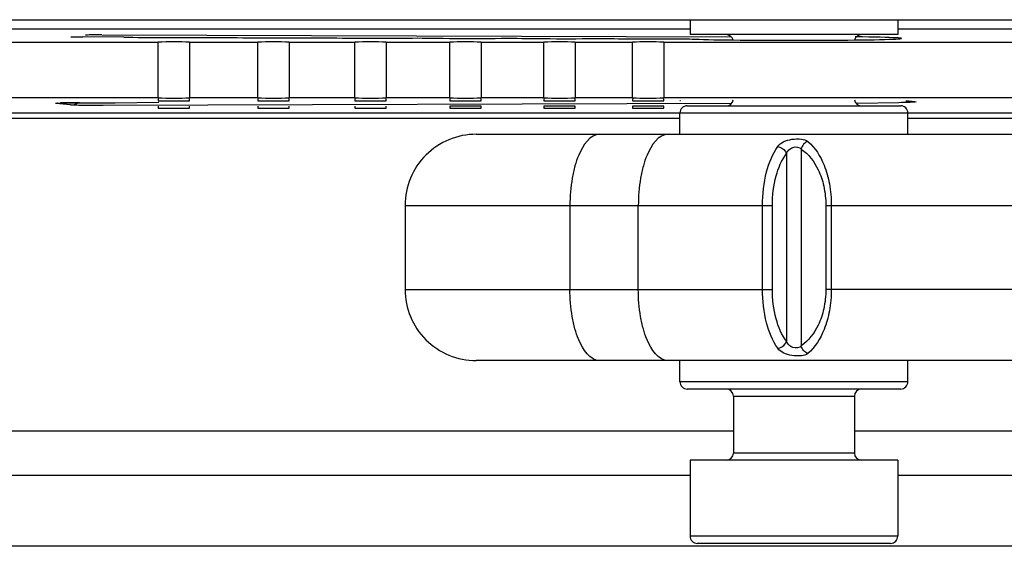
# Model space of a CAD drawing. Units: inches. Extents: x 0 to 17, y 0 to 11.
# Drawn here: x 13 to 13.3, y 3.7 to 3.8 of the extents above; entities that cross this region are included whole.
import ezdxf

# ---------------------------------------------------------------- set-up
doc = ezdxf.new("R2010")
doc.units = ezdxf.units.IN
doc.header["$LTSCALE"] = 0.935
doc.header["$MEASUREMENT"] = 0
doc.layers.get('0').update_dxf_attribs({"linetype": 'CONTINUOUS'})

msp = doc.modelspace()

# ---------------------------------------------------------------- linework, layer by layer
at = {"color": 7, "linetype": 'CONTINUOUS'}
for p, q in [((12.7208385689, 3.8250841294), (16.2405236083, 3.8250841294)), ((13.2055567006, 3.8250841294), (13.2055567006, 3.8209502711)), ((13.263002327, 3.8250841294), (13.263002327, 3.8209502711)), ((13.2055567006, 3.8224943797), (13.0055321943, 3.8224943797)), ((13.2982084459, 3.8224943796), (13.263002327, 3.8224943796)), ((13.0343606987, 3.8203695908), (13.0344025419, 3.8203811419)), ((13.048996346, 3.8202702508), (13.0376574923, 3.8203023117)), ((13.042933409, 3.8208699114), (13.2169640439, 3.82037814)), ((13.263002327, 3.8209502711), (13.2055567006, 3.8209502711)), ((12.7146298293, 3.8188996114), (13.0585117774, 3.8188996114)), ((13.0585117774, 3.8034305861), (13.0585117774, 3.8188996114)), ((13.0671731947, 3.8188996114), (13.0671731947, 3.8034305861)), ((13.0671731947, 3.8188996114), (13.0860554222, 3.8188996114)), ((13.0860554222, 3.8034305861), (13.0860554222, 3.8188996114)), ((13.0947168395, 3.8188996114), (13.112870313, 3.8188996114)), ((13.0947168395, 3.8188996114), (13.0947168395, 3.8034305861)), ((13.112870313, 3.8034305861), (13.112870313, 3.8188996114)), ((13.1215317303, 3.8188996114), (13.13910931, 3.8188996114)), ((13.1215317303, 3.8188996114), (13.1215317303, 3.8034305861)), ((13.13910931, 3.8034305861), (13.13910931, 3.8188996114)), ((13.1477707274, 3.8188996114), (13.1651650219, 3.8188996114)), ((13.1477707274, 3.8188996114), (13.1477707274, 3.8034305861)), ((13.1651650219, 3.8034305861), (13.1651650219, 3.8188996114)), ((13.1738264392, 3.8188996114), (13.1896133039, 3.8188996114)), ((13.1738264392, 3.8188996114), (13.1738264392, 3.8034305861)), ((13.1896133039, 3.8034305861), (13.1896133039, 3.8188996114)), ((13.1982747212, 3.8188996114), (13.959299179, 3.8188996114)), ((13.1982747212, 3.8188996114), (13.1982747212, 3.8034305861)), ((13.0585117774, 3.8034305861), (12.7188428452, 3.8034305861)), ((13.0585117774, 3.8032244239), (13.0585117774, 3.8026746581)), ((13.0860554222, 3.8034305861), (13.0671731947, 3.8034305861)), ((13.0671731947, 3.8026746581), (13.0671731947, 3.8032244239)), ((13.0860554222, 3.8032244239), (13.0860554222, 3.8026746581)), ((13.112870313, 3.8034305861), (13.0947168395, 3.8034305861)), ((13.0947168395, 3.8026746581), (13.0947168395, 3.8032244239)), ((13.112870313, 3.8032244239), (13.112870313, 3.8026746581)), ((13.13910931, 3.8034305861), (13.1215317303, 3.8034305861)), ((13.1215317303, 3.8026746581), (13.1215317303, 3.8032244239)), ((13.13910931, 3.8032244239), (13.13910931, 3.8026746581)), ((13.1651650219, 3.8034305861), (13.1477707274, 3.8034305861)), ((13.1477707274, 3.8026746581), (13.1477707274, 3.8032244239)), ((13.1651650219, 3.8032244239), (13.1651650219, 3.8026746581)), ((13.1896133039, 3.8034305861), (13.1738264392, 3.8034305861)), ((13.1738264392, 3.8026746581), (13.1738264392, 3.8032244239)), ((13.1896133039, 3.8032244239), (13.1896133039, 3.8026746581)), ((13.959299179, 3.8034305861), (13.1982747212, 3.8034305861)), ((13.1982747212, 3.8026746581), (13.1982747212, 3.8032244239)), ((13.0301548194, 3.8019879401), (13.0306218196, 3.8020129302)), ((13.0343087468, 3.8015019278), (13.0302250401, 3.8019429438)), ((13.0306218196, 3.8020129302), (13.0314858776, 3.8020420991)), ((13.0367412523, 3.8021005249), (13.0466437265, 3.8021278917)), ((13.0367412523, 3.8021005249), (13.0367523773, 3.802099941)), ((13.2169956767, 3.8018792251), (13.0433371967, 3.8013882022)), ((13.0466060681, 3.8021284007), (13.0586452054, 3.8022681171)), ((13.0466460742, 3.8021278985), (13.0466060681, 3.8021284007)), ((13.0585117774, 3.8026746581), (13.0671731947, 3.8026746581)), ((13.0585117774, 3.8011628021), (13.0585117774, 3.8006130363)), ((13.0585117774, 3.8006130363), (13.0671731947, 3.8006130363)), ((13.0671731947, 3.8006130363), (13.0671731947, 3.8011628021)), ((13.0860554222, 3.8026746581), (13.0947168395, 3.8026746581)), ((13.0860554222, 3.8011628021), (13.0860554222, 3.8006130363)), ((13.0860554222, 3.8006130363), (13.0947168395, 3.8006130363)), ((13.0947168395, 3.8006130363), (13.0947168395, 3.8011628021)), ((13.112870313, 3.8026746581), (13.1215317303, 3.8026746581)), ((13.112870313, 3.8011628021), (13.112870313, 3.8006130363)), ((13.112870313, 3.8006130363), (13.1215317303, 3.8006130363)), ((13.1215317303, 3.8006130363), (13.1215317303, 3.8011628021)), ((13.13910931, 3.8026746581), (13.1477707274, 3.8026746581)), ((13.1477707274, 3.8011628021), (13.13910931, 3.8011628021)), ((13.13910931, 3.8011628021), (13.13910931, 3.8006130363)), ((13.13910931, 3.8006130363), (13.1477707274, 3.8006130363)), ((13.1477707274, 3.8006130363), (13.1477707274, 3.8011628021)), ((13.1651650219, 3.8026746581), (13.1738264392, 3.8026746581)), ((13.1738264392, 3.8011628021), (13.1651650219, 3.8011628021)), ((13.1651650219, 3.8011628021), (13.1651650219, 3.8006130363)), ((13.1651650219, 3.8006130363), (13.1738264392, 3.8006130363)), ((13.1738264392, 3.8006130363), (13.1738264392, 3.8011628021)), ((13.1896133039, 3.8026746581), (13.1982747212, 3.8026746581)), ((13.1982747212, 3.8011628021), (13.1896133039, 3.8011628021)), ((13.1896133039, 3.8011628021), (13.1896133039, 3.8006130363)), ((13.1896133039, 3.8006130363), (13.1982747212, 3.8006130363)), ((13.1982747212, 3.8006130363), (13.1982747212, 3.8011628021)), ((13.2029021652, 3.8026493604), (13.2027761471, 3.8026488773)), ((13.204751956, 3.8012652318), (13.2638070716, 3.8012652318)), ((13.2633357755, 3.8021267396), (13.2515978716, 3.8019226488)), ((12.7132558918, 3.7978400349), (13.2027834508, 3.7978400349)), ((13.2027834508, 3.7992525409), (12.7146563229, 3.7992525409)), ((13.2027834508, 3.7992967278), (13.2657755768, 3.7992967278)), ((13.2027834508, 3.793391216), (13.2027834508, 3.7992967278)), ((13.2657755768, 3.793391216), (13.2657755768, 3.7992967278)), ((14.1036895668, 3.7992525409), (13.2657755768, 3.7992525409)), ((13.2657755768, 3.7978400349), (14.1036895668, 3.7978400349)), ((13.1464422613, 3.793391216), (13.5144313682, 3.793391216)), ((13.2322337406, 3.7880414819), (13.2322338204, 3.7361423958)), ((13.2363252431, 3.7893017539), (13.2363251249, 3.7348821479)), ((13.12675651, 3.7737061767), (13.228326014, 3.7737061767)), ((13.12675651, 3.7737061767), (13.12675651, 3.7504778302)), ((13.1723605753, 3.7737061767), (13.1723605753, 3.7504778302)), ((13.1912599444, 3.7504778302), (13.1912599444, 3.7737061767)), ((13.2256045587, 3.7504778302), (13.2256045587, 3.7737061767)), ((13.228326014, 3.7504778302), (13.228326014, 3.7737061767)), ((13.2431072538, 3.7737061767), (13.4389602372, 3.7737061767)), ((13.2431072538, 3.7737061767), (13.2431072537, 3.7504778302)), ((13.244621569, 3.7737061767), (13.2446215689, 3.7504778302)), ((13.12675651, 3.7504778302), (13.228326014, 3.7504778302)), ((13.4389610754, 3.7504778302), (13.2431072537, 3.7504778302)), ((13.5144314602, 3.7307927908), (13.1464422613, 3.7307927908)), ((13.2027834508, 3.724887279), (13.2027834508, 3.7307927908)), ((13.2657755768, 3.724887279), (13.2657755768, 3.7307927908)), ((13.2657755768, 3.724887279), (13.2027834508, 3.724887279)), ((13.2638070716, 3.7229187751), (13.204751956, 3.7229187751)), ((13.2175472303, 3.7209502711), (13.2510117973, 3.7209502711)), ((13.2175472303, 3.7209502711), (13.2175472303, 3.7052022396)), ((13.2510117973, 3.7209502711), (13.2510117973, 3.7052022396)), ((13.2175472303, 3.7112258617), (12.673885813, 3.7112258617)), ((14.1183346319, 3.7112258617), (13.2510117973, 3.7112258617)), ((13.2510117973, 3.7052022396), (13.2175472303, 3.7052022396)), ((13.263002327, 3.7032337357), (13.2055567006, 3.7032337357)), ((13.2055567006, 3.7032337357), (13.2055567006, 3.6822022396)), ((13.263002327, 3.7032337357), (13.263002327, 3.6822022396)), ((12.6735708525, 3.6990998774), (13.2055567006, 3.6990998774)), ((13.263002327, 3.6990998774), (14.1063441022, 3.6990998774)), ((13.263002327, 3.6822022396), (13.2055567006, 3.6822022396)), ((16.2877440807, 3.6794148381), (12.6735708524, 3.6794148381)), ((13.2610338217, 3.6802337357), (13.2075252059, 3.6802337357))]:
    msp.add_line(p, q, dxfattribs=at)
msp.add_lwpolyline([(13.0307126097, 3.8020168301), (13.030627185, 3.8020068827), (13.0307186694, 3.8020122849), (13.0310646784, 3.8020271862), (13.0316195363, 3.802043687), (13.032350011, 3.8020594575), (13.0332467102, 3.8020735789), (13.0342917178, 3.8020854193), (13.0354705115, 3.8020945641), (13.0367523895, 3.8021002613)], dxfattribs=at)
for centre, radius, start, end in [((13.2155787264, 3.8189817672), 0.0019685039, 14.7703677861, 89.9999952716), ((13.2529803012, 3.8189817672), 0.0019685039, 90.0000047284, 165.1631229255), ((13.0346373247, 3.6757511381), 0.1263302752, 90.8410541326, 91.4294542616), ((13.0363996875, 3.5645341657), 0.2375611699, 90.6002578257, 90.8723258299), ((13.0372417296, 3.4875372182), 0.3145627154, 90.4676974892, 90.6066973467), ((13.0376956058, 3.4309002842), 0.3712014676, 90.1473067702, 90.4663927182), ((13.2047519548, 3.7992967278), 0.0019685039, 89.9999634228, 180), ((13.2155787264, 3.8032337357), 0.0019685039, 270.00000514, 351.3271783101), ((13.2529803012, 3.8032337357), 0.0019685039, 188.664585345, 269.99999486), ((13.2638070729, 3.7992967278), 0.0019685039, 0, 90.0000365772), ((13.1464415494, 3.7737061767), 0.0196850394, 89.9999955543, 180), ((13.1464415494, 3.7504778302), 0.0196850394, 180, 270.0000044458), ((13.2047519548, 3.724887279), 0.0019685039, 180, 270.0000365771), ((13.2638070729, 3.724887279), 0.0019685039, 269.9999634229, 360), ((13.2155787264, 3.7209502711), 0.0019685039, 0, 89.9999952716), ((13.2529803012, 3.7209502711), 0.0019685039, 90.0000047284, 180), ((13.2155787264, 3.7052022396), 0.0019685039, 270.00000514, 360), ((13.2529803012, 3.7052022396), 0.0019685039, 180, 269.99999486), ((13.2075252045, 3.6822022396), 0.0019685039, 180, 270.0000398067), ((13.2610338231, 3.6822022396), 0.0019685039, 269.9999601933, 360)]:
    msp.add_arc(centre, radius, start, end, dxfattribs=at)
for centre, major_axis, ratio, start_param, end_param in [((13.0382894853, 3.8203701727), (0.0039377975, 4.39e-08), 0.017457781, -3.1337490163, -1.7319876731), ((13.042304163, 3.8208020845), (0.0039374182, -2.5e-09), 0.0174506452, 1.4102963206, 2.9807880609), ((13.0645944744, 3.8204471033), (0.0185999049, 0), 0.0174550657, -2.5655289378, -0.8617596427), ((13.0929409311, 3.8203591408), (0.0186014403, 0), 0.0174550657, -2.6317798224, -0.9290458179), ((13.1191614036, 3.8202890456), (0.0186026638, -0), 0.0174550657, -2.5165560933, -0.9266283541), ((13.145381876, 3.8202203249), (0.0186038633, -0), 0.0174550657, -2.5131013704, -0.9266938479), ((13.1716023485, 3.8201516042), (0.0186050628, -0), 0.0174550657, -2.5130358808, -0.9486978638), ((13.1978228209, 3.8200705137), (0.0186064783, -0), 0.0174550657, -2.5436837928, -1.1482001629), ((13.2342795138, 3.8199000272), (0.0297118158, 0), 0.0174550657, 3.3864422204, 7.2457624232), ((13.0628424861, 3.81876217), (0.0089863876, 0), 0.0174550649, 1.0679531159, 2.0736395377), ((13.0903861309, 3.81876217), (0.0089863876, -0), 0.0174550649, 1.0679531159, 2.0736395377), ((13.1172010216, 3.81876217), (0.0089863876, -0), 0.0174550649, 1.0679531159, 2.0736395377), ((13.1434400187, 3.81876217), (0.0089863876, 0), 0.0174550649, 1.0679531159, 2.0736395377), ((13.1694957306, 3.81876217), (0.0089863876, 0), 0.0174550649, 1.0679531159, 2.0736395377), ((13.1939440126, 3.81876217), (0.0089863876, 0), 0.0174550649, 1.0679531159, 2.0736395377), ((13.0628424861, 3.8035680276), (0.0089863876, 0), 0.0174550649, -2.0736395377, -1.0679531159), ((13.0903861309, 3.8035680276), (0.0089863876, 0), 0.0174550649, -2.0736395377, -1.0679531159), ((13.1172010216, 3.8035680276), (0.0089863876, 0), 0.0174550649, -2.0736395377, -1.0679531159), ((13.1434400187, 3.8035680276), (0.0089863876, 0), 0.0174550649, -2.0736395377, -1.0679531159), ((13.1694957306, 3.8035680276), (0.0089863876, 0), 0.0174550649, -2.0736395377, -1.0679531159), ((13.1939440126, 3.8035680276), (0.0089863876, -0), 0.0174550649, -2.0736395377, -1.0679531159)]:
    msp.add_ellipse(centre, major_axis=major_axis, ratio=ratio, start_param=start_param, end_param=end_param, dxfattribs=at)
msp.add_open_spline([(13.0343087468, 3.8015019278), (13.0350058899, 3.801503894), (13.0357257313, 3.8017109724), (13.0363200108, 3.8020754504)], degree=3, dxfattribs=at)
for points, knots in [([(13.0433371967, 3.8013882022), (13.0423151371, 3.8013852898), (13.0393079021, 3.8014201685), (13.0362853347, 3.8012913883), (13.0343087468, 3.8015019278)], [0, 0, 0, 0, 0.3395749045, 1, 1, 1, 1]), ([(13.2652650974, 3.8026704279), (13.2662131285, 3.8026330246), (13.2706240048, 3.8022605656), (13.2649250131, 3.8021729856), (13.2633357755, 3.8021267396)], [0, 0, 0, 0, 0.3737253356, 1, 1, 1, 1]), ([(13.1806445984, 3.793391216), (13.1779048648, 3.793391216), (13.1751703008, 3.789103699), (13.1736840536, 3.784578325), (13.1726377634, 3.7799035321), (13.1723605753, 3.7762260684), (13.1723605753, 3.7737061767)], [0, 0, 0, 0, 0.3665548969, 0.5073025744, 0.6628582164, 1, 1, 1, 1]), ([(13.1995439674, 3.793391216), (13.196804234, 3.793391216), (13.1940696702, 3.7891036989), (13.1925834229, 3.784578325), (13.1915371327, 3.7799035321), (13.1912599445, 3.7762260684), (13.1912599444, 3.7737061767)], [0, 0, 0, 0, 0.3665548908, 0.5073025696, 0.6628582133, 1, 1, 1, 1]), ([(13.2256045541, 3.7737061773), (13.2256047699, 3.7768138162), (13.2262327023, 3.782485592), (13.2283226039, 3.7879168135), (13.229816755, 3.7899963771)], [0, 0, 0, 0, 0.5482472012, 1, 1, 1, 1]), ([(13.229816755, 3.7899963771), (13.2302059168, 3.7905376298), (13.2314465707, 3.7914952824), (13.2337837858, 3.7920846155), (13.2360857905, 3.7921752287), (13.2376299441, 3.7918206602), (13.2381096957, 3.7914284235)], [0, 0, 0, 0, 0.2230969353, 0.5020448715, 0.7926147753, 1, 1, 1, 1]), ([(13.2298167605, 3.7899963481), (13.2306151751, 3.7898970211), (13.2316493722, 3.7892366598), (13.2321523245, 3.7882887894), (13.232233788, 3.7880415529)], [0, 0, 0, 0, 0.7555485573, 1, 1, 1, 1]), ([(13.2322337406, 3.7880414524), (13.2323785101, 3.7884231692), (13.2328371817, 3.7891889271), (13.2342404053, 3.7900390028), (13.235866032, 3.7899339317), (13.2363252431, 3.7893017539)], [0, 0, 0, 0, 0.2496781171, 0.5221315412, 1, 1, 1, 1]), ([(13.2381096932, 3.7914284439), (13.2376602842, 3.7912795187), (13.2368387393, 3.7906882047), (13.2364072903, 3.7897793788), (13.2363252431, 3.7893017539)], [0, 0, 0, 0, 0.4941658399, 1, 1, 1, 1]), ([(13.2381096957, 3.7914284235), (13.2401799052, 3.7897368831), (13.2425906653, 3.7857029597), (13.2442890094, 3.7794931329), (13.2446209709, 3.7756999068), (13.2446215709, 3.7737061767)], [0, 0, 0, 0, 0.4146332416, 0.690780917, 1, 1, 1, 1]), ([(13.228326014, 3.7737061767), (13.2283262671, 3.7764460403), (13.2289105365, 3.7814630197), (13.230861501, 3.7862323031), (13.2322337406, 3.7880414819)], [0, 0, 0, 0, 0.546815257, 1, 1, 1, 1]), ([(13.2363252431, 3.7893017539), (13.2383495775, 3.7879109121), (13.2409122591, 3.7844737634), (13.2427444528, 3.7789101132), (13.2431069171, 3.7755004769), (13.2431072538, 3.7737061767)], [0, 0, 0, 0, 0.4200675087, 0.6931188461, 1, 1, 1, 1]), ([(13.1806445984, 3.7307927908), (13.1779048648, 3.7307927908), (13.1751703008, 3.7350803078), (13.1736840536, 3.7396056819), (13.1726377634, 3.7442804748), (13.1723605753, 3.7479579385), (13.1723605753, 3.7504778302)], [0, 0, 0, 0, 0.3665548969, 0.5073025744, 0.6628582164, 1, 1, 1, 1]), ([(13.1995439674, 3.7307927908), (13.1968042339, 3.7307927908), (13.1940696699, 3.7350803078), (13.1925834226, 3.7396056819), (13.1915371325, 3.7442804748), (13.1912599444, 3.7479579385), (13.1912599444, 3.7504778302)], [0, 0, 0, 0, 0.3665548969, 0.5073025744, 0.6628582164, 1, 1, 1, 1]), ([(13.2298167551, 3.7341876297), (13.2283226035, 3.7362671935), (13.226232702, 3.7416984153), (13.2256047696, 3.7473701911), (13.225604554, 3.7504778295)], [0, 0, 0, 0, 0.4517528844, 1, 1, 1, 1]), ([(13.2322338204, 3.7361423958), (13.2308615686, 3.7379515905), (13.2289105413, 3.7427208999), (13.2283262669, 3.7477379361), (13.228326014, 3.7504778302)], [0, 0, 0, 0, 0.4531841537, 1, 1, 1, 1]), ([(13.2431072537, 3.7504778302), (13.2431069008, 3.7486834689), (13.2427444349, 3.7452737492), (13.2409121774, 3.7397100503), (13.238349436, 3.7362729714), (13.2363251249, 3.7348821479)], [0, 0, 0, 0, 0.3068887092, 0.5799414944, 1, 1, 1, 1]), ([(13.2446215708, 3.7504778302), (13.2446209431, 3.7484840558), (13.2442890095, 3.7446907748), (13.2425906285, 3.7384809468), (13.2401798616, 3.7344470931), (13.2381096955, 3.7327555833)], [0, 0, 0, 0, 0.3092258531, 0.5853751061, 1, 1, 1, 1]), ([(13.2298167754, 3.7341877368), (13.2306151702, 3.7342870625), (13.2316493401, 3.7349473945), (13.2321523114, 3.7358952251), (13.2322337845, 3.7361424539)], [0, 0, 0, 0, 0.7555470988, 1, 1, 1, 1]), ([(13.2363251249, 3.7348821225), (13.2358659341, 3.7342499897), (13.2342403726, 3.7341450139), (13.2328373413, 3.7349950873), (13.232378606, 3.7357607023), (13.2322338204, 3.7361423717)], [0, 0, 0, 0, 0.4778747991, 0.7503266385, 1, 1, 1, 1]), ([(13.2381096955, 3.7327555833), (13.2376299168, 3.7323633797), (13.2360858157, 3.7320087556), (13.2337837714, 3.7320993679), (13.2314466344, 3.7326887495), (13.2302058241, 3.7336462994), (13.2298167551, 3.7341876297)], [0, 0, 0, 0, 0.2073850586, 0.4979541312, 0.7769003022, 1, 1, 1, 1]), ([(13.2381097331, 3.7327558899), (13.2376603443, 3.7329047577), (13.2368387852, 3.7334959278), (13.2364072652, 3.7344046595), (13.236325194, 3.7348822529)], [0, 0, 0, 0, 0.4941601468, 1, 1, 1, 1])]:
    msp.add_open_spline(points, degree=3, knots=knots, dxfattribs=at)

doc.saveas('drawing.dxf')
